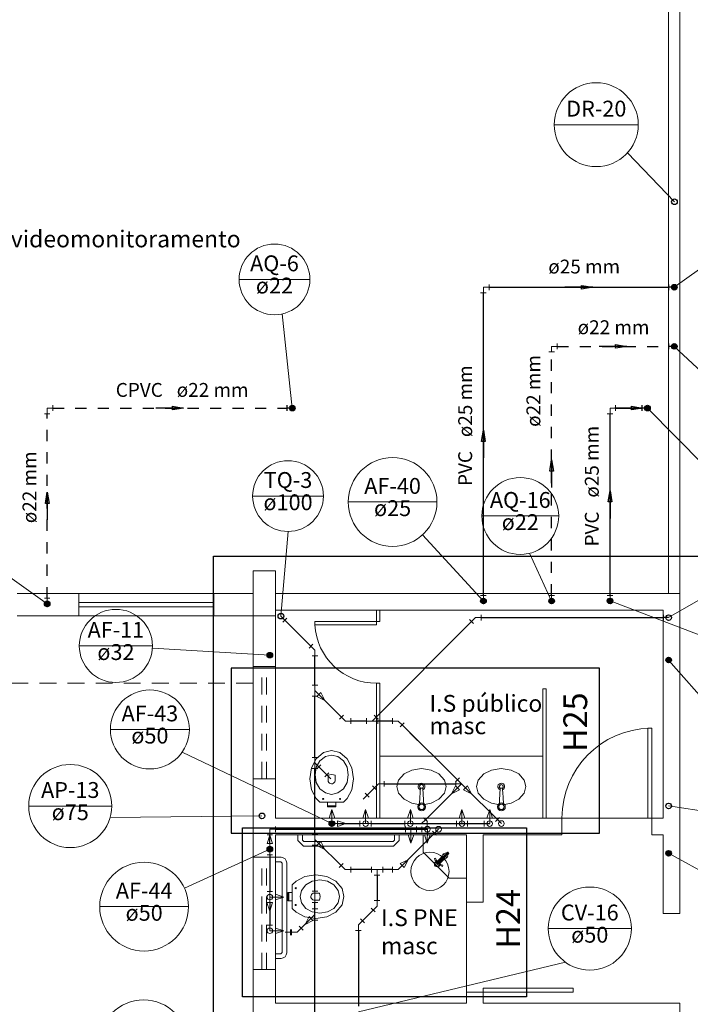
# Model space of a CAD drawing. Units: millimetres. Extents: x 2068 to 2609, y 677 to 723.
# Drawn here: x 2156 to 2162, y 704 to 712 of the extents above; entities that cross this region are included whole.
import ezdxf

# ---------------------------------------------------------------- set-up
doc = ezdxf.new("R2010")
doc.units = ezdxf.units.MM
doc.header["$LTSCALE"] = 0.3
doc.linetypes.add('DASHED', pattern=[0.75, 0.5, -0.25])
doc.linetypes.add('DOT2', pattern=[3.175, 0, -3.175])
doc.layers.add('AF-COLUNAS', color=4, linetype='Continuous')
doc.layers.add('CV-COLUNAS', color=1, linetype='Continuous')
for name, color, linetype, lineweight in [('AF-Conexões', 9, 'Continuous', 20), ('AF-Conexões detalhe', 9, 'Continuous', 20), ('AF-Indicação coluna', 5, 'Continuous', 20), ('AF-Sentido tubo', 9, 'Continuous', 20), ('AF-Textos coluna', 7, 'Continuous', 20), ('AF-Textos tubo', 7, 'Continuous', 20), ('AF-Tubos', 4, 'Continuous', 30), ('AF-Tubos detalhe', 4, 'Continuous', 30), ('AP-Colunas', 4, 'Continuous', 30), ('AP-Indicação coluna', 5, 'Continuous', 20), ('AP-Textos coluna', 7, 'Continuous', 20), ('AQ-Colunas', 1, 'Continuous', 30), ('AQ-Conexões', 9, 'Continuous', 20), ('AQ-Indicação coluna', 5, 'Continuous', 20), ('AQ-Sentido tubo', 9, 'Continuous', 20), ('AQ-Textos coluna', 7, 'Continuous', 20), ('AQ-Textos tubo', 7, 'Continuous', 20), ('AQ-Tubos', 1, 'DOT2', 30), ('Arquitetura', 134, 'Continuous', 5), ('CV-Conexões detalhe', 9, 'Continuous', 20), ('CV-Indicação coluna', 5, 'Continuous', 20), ('CV-Textos coluna', 7, 'Continuous', 20), ('CV-Tubos', 1, 'Continuous', 30), ('CV-Tubos detalhe', 1, 'Continuous', 30), ('DI-Detalhes', 1, 'Continuous', 30), ('TQ-Colunas', 3, 'Continuous', 30), ('TQ-Conexões detalhe', 9, 'Continuous', 20), ('TQ-Indicação coluna', 5, 'Continuous', 20), ('TQ-Textos coluna', 7, 'Continuous', 20), ('TQ-Tubos detalhe', 3, 'Continuous', 30)]:
    doc.layers.add(name, color=color, linetype=linetype, lineweight=lineweight)
doc.styles.add('ARIAL', font='Arial')
doc.styles.add('R80', font='SIMPLEX.shx', dxfattribs={"height": 0.1})
doc.styles.add('ROMANS', font='romantic.ttf')
doc.dimstyles.get("Standard").update_dxf_attribs({"dimtxt": 0.1, "dimasz": 0.02, "dimexe": 0.1, "dimexo": 0.3, "dimgap": 0.0995, "dimtad": 1, "dimzin": 0, "dimdsep": 46, "dimtxsty": 'R80', "dimblk1": 'ORIGIN', "dimblk2": 'ORIGIN', "dimsah": 1, "dimcen": -0.05, "dimclrd": 3, "dimclre": 3, "dimclrt": 3, "dimadec": 0, "dimazin": 0, "dimtfac": 1, "dimtix": 1, "dimtmove": 0, "dimatfit": 0, "dimldrblk": 'ORIGIN', "dimfxl": 0, "dimtvp": 0.833333, "dimtolj": 1, "dimtzin": 0, "dimarcsym": 0})

# ---------------------------------------------------------------- blocks, each defined once
blk = doc.blocks.new('_ORIGIN')
at = {"color": 0, "linetype": 'ByBlock'}
blk.add_line((0, 0), (-1, 0), dxfattribs=at)
blk.add_circle((0, 0), 0.5, dxfattribs=at)

msp = doc.modelspace()

# ---------------------------------------------------------------- linework, layer by layer
at = {"layer": 'AF-COLUNAS', "linetype": 'Continuous'}
for p, q in [((2162.2468, 710.1187), (2162.2468, 710.0687)), ((2162.2968, 710.0937), (2162.2468, 710.0937)), ((2162.0084, 709.042), (2162.0084, 708.992)), ((2162.0584, 709.017), (2162.0084, 709.017))]:
    msp.add_line(p, q, dxfattribs=at)
at = {"layer": 'AF-COLUNAS', "linetype": 'Continuous', "const_width": 0.025}
for points in [[(2162.3093, 710.0937, 1), (2162.2843, 710.0937, 1)], [(2162.0709, 709.017, 1), (2162.0459, 709.017, 1)], [(2160.6106, 707.2994, 1), (2160.5856, 707.2994, 1)], [(2161.7375, 707.2998, 1), (2161.7125, 707.2998, 1)], [(2158.7093, 706.817, 1), (2158.6843, 706.817, 1)], [(2162.2593, 706.7741, 1), (2162.2343, 706.7741, 1)], [(2159.2616, 705.317, 1), (2159.2366, 705.317, 1)], [(2158.7093, 705.0894, 1), (2158.6843, 705.0894, 1)], [(2162.2592, 705.053, 1), (2162.2342, 705.053, 1)]]:
    msp.add_lwpolyline(points, format="xyb", close=True, dxfattribs=at)
at = {"layer": 'AF-COLUNAS', "linetype": 'Continuous'}
for centre in [(2162.2968, 710.0937), (2162.0584, 709.017), (2160.5981, 707.2994), (2161.725, 707.2998), (2158.6968, 706.817), (2162.2468, 706.7741), (2159.2491, 705.317), (2158.6968, 705.0894), (2162.2467, 705.053)]:
    msp.add_circle(centre, 0.025, dxfattribs=at)
at = {"layer": 'AF-Conexões', "linetype": 'Continuous'}
for p, q in [((2160.6481, 710.1187), (2160.6481, 710.0687)), ((2160.5731, 710.0437), (2160.6231, 710.0437)), ((2160.5981, 710.0937), (2160.5981, 710.0437)), ((2160.5981, 710.0937), (2160.6481, 710.0937)), ((2161.7, 708.967), (2161.75, 708.967)), ((2161.725, 709.017), (2161.725, 708.967)), ((2161.725, 709.017), (2161.775, 709.017)), ((2161.775, 709.042), (2161.775, 708.992)), ((2160.5731, 707.3494), (2160.6231, 707.3494)), ((2160.5981, 707.2994), (2160.5981, 707.3494)), ((2161.7, 707.3498), (2161.75, 707.3498)), ((2161.725, 707.2998), (2161.725, 707.3498))]:
    msp.add_line(p, q, dxfattribs=at)
for centre in [(2160.5981, 707.2994), (2161.725, 707.2998)]:
    msp.add_circle(centre, 0.025, dxfattribs=at)
at = {"layer": 'AF-Conexões detalhe', "linetype": 'Continuous'}
for p, q in [((2159.2241, 705.367), (2159.2491, 705.442)), ((2159.2491, 705.317), (2159.2491, 705.442)), ((2159.2741, 705.367), (2159.2491, 705.442)), ((2159.5241, 705.3671), (2159.5491, 705.4421)), ((2159.5491, 705.3171), (2159.5491, 705.4421)), ((2159.5741, 705.3671), (2159.5491, 705.4421)), ((2159.9229, 705.367), (2159.9478, 705.442)), ((2159.9478, 705.317), (2159.9478, 705.442)), ((2159.9729, 705.367), (2159.9478, 705.442)), ((2160.3821, 705.367), (2160.4071, 705.442)), ((2160.4071, 705.317), (2160.4071, 705.442)), ((2160.4321, 705.367), (2160.4071, 705.442)), ((2160.6287, 705.367), (2160.6536, 705.442)), ((2160.6536, 705.317), (2160.6536, 705.442)), ((2160.6787, 705.367), (2160.6536, 705.442)), ((2158.7468, 705.292), (2158.7468, 705.242)), ((2159.2241, 705.367), (2159.2741, 705.367)), ((2159.2491, 705.317), (2159.2991, 705.317)), ((2159.2991, 705.342), (2159.2991, 705.292)), ((2159.2991, 705.342), (2159.3741, 705.317)), ((2159.2991, 705.292), (2159.3741, 705.317)), ((2159.4991, 705.2921), (2159.4991, 705.3421)), ((2159.5491, 705.3171), (2159.4991, 705.3171)), ((2159.5241, 705.3671), (2159.5741, 705.3671)), ((2159.5491, 705.3171), (2159.5991, 705.3171)), ((2159.5991, 705.3421), (2159.5991, 705.2921)), ((2159.8978, 705.292), (2159.8978, 705.3421)), ((2159.9478, 705.317), (2159.8978, 705.317)), ((2159.9029, 705.242), (2159.9029, 705.292)), ((2159.9228, 705.367), (2159.9728, 705.367)), ((2159.9229, 705.367), (2159.9729, 705.367)), ((2160.0029, 705.292), (2160.0029, 705.242)), ((2160.0478, 705.317), (2160.0978, 705.317)), ((2160.0488, 705.242), (2160.0488, 705.292)), ((2160.0978, 705.342), (2160.0978, 705.292)), ((2160.3571, 705.292), (2160.3571, 705.342)), ((2160.4071, 705.317), (2160.3571, 705.317)), ((2160.3821, 705.367), (2160.4321, 705.367)), ((2160.4071, 705.3171), (2160.4571, 705.3171)), ((2160.4571, 705.3421), (2160.4571, 705.2921)), ((2160.6036, 705.292), (2160.6036, 705.342)), ((2160.6536, 705.317), (2160.6036, 705.317)), ((2160.6287, 705.367), (2160.6787, 705.367)), ((2158.7218, 705.217), (2158.6718, 705.217)), ((2158.6718, 705.1393), (2158.6968, 705.2144)), ((2158.6968, 705.267), (2158.6968, 705.217)), ((2158.6968, 705.267), (2158.7468, 705.267)), ((2158.7218, 705.1394), (2158.6968, 705.2144)), ((2159.9529, 705.267), (2159.9029, 705.267)), ((2159.977, 705.2165), (2159.927, 705.2175)), ((2159.927, 705.2175), (2159.9506, 705.142)), ((2159.9529, 705.267), (2159.9506, 705.142)), ((2159.977, 705.2165), (2159.9506, 705.142)), ((2159.9529, 705.267), (2160.0029, 705.267)), ((2160.0988, 705.267), (2160.0488, 705.267)), ((2160.1229, 705.2165), (2160.0729, 705.2175)), ((2160.0729, 705.2175), (2160.0965, 705.142)), ((2160.0988, 705.267), (2160.0965, 705.142)), ((2160.1229, 705.2165), (2160.0965, 705.142)), ((2158.6718, 705.1393), (2158.7218, 705.1394)), ((2158.6968, 705.0894), (2158.6968, 705.1394)), ((2158.7218, 705.0393), (2158.6718, 705.0394)), ((2158.6968, 705.0894), (2158.6968, 705.0394)), ((2158.6718, 704.7135), (2158.7218, 704.7135)), ((2158.6968, 704.6635), (2158.6968, 704.7135)), ((2158.7472, 704.6876), (2158.7463, 704.6376)), ((2158.7472, 704.6876), (2158.8218, 704.6612)), ((2158.6713, 704.6135), (2158.7213, 704.6135)), ((2158.6713, 704.6135), (2158.6968, 704.5385)), ((2158.6968, 704.6635), (2158.6968, 704.6135)), ((2158.6968, 704.6635), (2158.8218, 704.6612)), ((2158.7213, 704.6135), (2158.6968, 704.5385)), ((2158.7463, 704.6376), (2158.8218, 704.6612)), ((2158.6713, 704.4135), (2158.7213, 704.4135)), ((2158.6968, 704.3635), (2158.6968, 704.4135)), ((2158.6968, 704.3635), (2158.8218, 704.3612)), ((2158.7472, 704.3876), (2158.7463, 704.3376)), ((2158.7463, 704.3376), (2158.8218, 704.3612)), ((2158.7472, 704.3876), (2158.8218, 704.3612))]:
    msp.add_line(p, q, dxfattribs=at)
for centre in [(2159.2491, 705.317), (2159.2491, 705.317), (2159.2491, 705.317), (2159.2491, 705.317), (2159.5491, 705.3171), (2159.5491, 705.3171), (2159.9478, 705.317), (2159.9478, 705.317), (2160.0988, 705.267), (2160.0988, 705.267), (2160.1988, 705.267), (2160.4071, 705.317), (2160.4071, 705.317), (2160.6536, 705.317), (2160.6536, 705.317), (2160.7577, 705.3175), (2158.6968, 705.0894), (2158.6968, 705.0894), (2158.6968, 705.0894), (2158.6968, 704.6635), (2158.6968, 704.6635), (2158.6968, 704.6635), (2158.6968, 704.3635), (2158.6968, 704.3635)]:
    msp.add_circle(centre, 0.025, dxfattribs=at)
at = {"layer": 'AF-Indicação coluna'}
for p, q in [((2162.2968, 710.0937), (2162.7803, 710.439)), ((2162.0584, 709.017), (2162.5596, 708.5098)), ((2159.3942, 708.1811), (2160.1842, 708.1811)), ((2160.5981, 707.2994), (2160.0562, 707.8901)), ((2161.725, 707.2998), (2163.046, 706.7978)), ((2157.0008, 706.8998), (2157.6516, 706.8998)), ((2158.6968, 706.817), (2157.651, 706.8802)), ((2162.2468, 706.7741), (2162.8315, 706.1046)), ((2157.2771, 706.1555), (2157.9807, 706.1555)), ((2159.2491, 705.317), (2157.9168, 705.9533)), ((2158.6968, 705.0894), (2157.9368, 704.7419)), ((2162.2467, 705.053), (2163.0356, 704.6153)), ((2157.1826, 704.5777), (2157.9726, 704.5777))]:
    msp.add_line(p, q, dxfattribs=at)
for centre, radius in [((2159.7892, 708.1811), 0.395), ((2157.3262, 706.8998), 0.3254), ((2157.6289, 706.1555), 0.3518), ((2157.5776, 704.5777), 0.395), ((2157.5724, 703.3521), 0.395)]:
    msp.add_circle(centre, radius, dxfattribs=at)
at = {"layer": 'AF-Tubos'}
for p, q in [((2160.5981, 707.3494), (2160.5981, 710.0437)), ((2160.6481, 710.0937), (2162.2468, 710.0937)), ((2161.725, 707.3498), (2161.725, 708.967)), ((2161.775, 709.017), (2162.0084, 709.017))]:
    msp.add_line(p, q, dxfattribs=at)
at = {"layer": 'AF-Tubos detalhe'}
for p, q in [((2159.2991, 705.317), (2159.4991, 705.3171)), ((2159.5991, 705.3171), (2159.8978, 705.317)), ((2159.9478, 705.317), (2160.6536, 705.317)), ((2158.6968, 705.1394), (2158.6968, 705.217)), ((2158.7468, 705.267), (2160.0988, 705.267)), ((2158.6968, 705.0394), (2158.6968, 704.7135)), ((2158.6968, 704.6135), (2158.6968, 704.4135))]:
    msp.add_line(p, q, dxfattribs=at)
at = {"layer": 'AP-Colunas', "linetype": 'Continuous'}
msp.add_circle((2158.6265, 705.3858), 0.025, dxfattribs=at)
at = {"layer": 'AP-Indicação coluna'}
for p, q in [((2156.55, 705.4738), (2157.29, 705.4738)), ((2158.6265, 705.3858), (2157.276, 705.373))]:
    msp.add_line(p, q, dxfattribs=at)
msp.add_circle((2156.92, 705.4738), 0.37, dxfattribs=at)
at = {"layer": 'AQ-Colunas', "linetype": 'Continuous'}
for p, q in [((2162.2468, 709.592), (2162.2468, 709.542)), ((2162.2968, 709.567), (2162.2468, 709.567)), ((2158.8468, 709.042), (2158.8468, 708.992)), ((2158.8968, 709.017), (2158.8468, 709.017))]:
    msp.add_line(p, q, dxfattribs=at)
at = {"layer": 'AQ-Colunas', "linetype": 'Continuous', "const_width": 0.025}
for points in [[(2162.3093, 709.567, 1), (2162.2843, 709.567, 1)], [(2158.9093, 709.017, 1), (2158.8843, 709.017, 1)], [(2156.7272, 707.2739, 1), (2156.7022, 707.2739, 1)], [(2161.2173, 707.2994, 1), (2161.1923, 707.2994, 1)]]:
    msp.add_lwpolyline(points, format="xyb", close=True, dxfattribs=at)
at = {"layer": 'AQ-Colunas', "linetype": 'Continuous'}
for centre in [(2162.2968, 709.567), (2158.8968, 709.017), (2156.7147, 707.2739), (2161.2048, 707.2994)]:
    msp.add_circle(centre, 0.025, dxfattribs=at)
at = {"layer": 'AQ-Conexões', "linetype": 'Continuous'}
for p, q in [((2161.2547, 709.592), (2161.2547, 709.542)), ((2161.1797, 709.517), (2161.2298, 709.517)), ((2161.2048, 709.567), (2161.2048, 709.517)), ((2161.2048, 709.567), (2161.2547, 709.567)), ((2156.6897, 708.967), (2156.7397, 708.967)), ((2156.7147, 709.017), (2156.7147, 708.967)), ((2156.7147, 709.017), (2156.7647, 709.017)), ((2156.7647, 709.042), (2156.7647, 708.992)), ((2156.6897, 707.3239), (2156.7397, 707.3239)), ((2156.7147, 707.2739), (2156.7147, 707.3239)), ((2161.1797, 707.3494), (2161.2298, 707.3494)), ((2161.2048, 707.2994), (2161.2048, 707.3494))]:
    msp.add_line(p, q, dxfattribs=at)
for centre in [(2156.7147, 707.2739), (2161.2048, 707.2994)]:
    msp.add_circle(centre, 0.025, dxfattribs=at)
at = {"layer": 'AQ-Indicação coluna'}
for p, q in [((2158.4231, 710.1633), (2159.0531, 710.1633)), ((2158.8968, 709.017), (2158.8064, 709.8558)), ((2162.2968, 709.567), (2162.5818, 709.302)), ((2160.5839, 708.0565), (2161.2678, 708.0565)), ((2156.7147, 707.2739), (2156.0057, 707.7785)), ((2161.2048, 707.2994), (2161.0074, 707.7244))]:
    msp.add_line(p, q, dxfattribs=at)
for centre, radius in [((2158.7381, 710.1633), 0.315), ((2160.9258, 708.0565), 0.342)]:
    msp.add_circle(centre, radius, dxfattribs=at)
at = {"layer": 'AQ-Tubos', "ltscale": 0.05}
for p, q in [((2161.2048, 707.3494), (2161.2048, 709.517)), ((2161.2547, 709.567), (2162.2468, 709.567)), ((2156.7147, 707.3239), (2156.7147, 708.967)), ((2156.7647, 709.017), (2158.8468, 709.017))]:
    msp.add_line(p, q, dxfattribs=at)
at = {"layer": 'Arquitetura', "color": 134}
for p, q in [((2162.2468, 707.367), (2162.2468, 713.667)), ((2162.3468, 707.367), (2162.3468, 713.667)), ((2156.4468, 707.367), (2156.9968, 707.367)), ((2156.9968, 707.167), (2156.9968, 707.367)), ((2156.9968, 707.367), (2158.1968, 707.367)), ((2158.1968, 707.167), (2158.1968, 707.367)), ((2158.1968, 707.367), (2158.5468, 707.367)), ((2162.3468, 707.367), (2158.7468, 707.367)), ((2162.3468, 704.517), (2162.3468, 707.367)), ((2156.9968, 707.287), (2158.1968, 707.287)), ((2156.9968, 707.247), (2158.1968, 707.247)), ((2162.1968, 707.217), (2158.7468, 707.217)), ((2159.6468, 707.217), (2159.6468, 707.117)), ((2159.6768, 707.217), (2159.6768, 707.117)), ((2162.1968, 705.367), (2162.1968, 707.217)), ((2156.4468, 707.167), (2156.9968, 707.167)), ((2156.9968, 707.167), (2158.1968, 707.167)), ((2158.1968, 707.167), (2158.5468, 707.167)), ((2158.5468, 698.667), (2158.5468, 707.167)), ((2158.7468, 705.367), (2158.7468, 707.167)), ((2159.6468, 707.117), (2159.6768, 707.117)), ((2158.7468, 706.717), (2158.5468, 706.717)), ((2159.6468, 706.567), (2159.6768, 706.567)), ((2159.6468, 706.567), (2159.6468, 705.367)), ((2159.6768, 706.567), (2159.6768, 705.367)), ((2161.1268, 706.517), (2161.1268, 705.367)), ((2161.1268, 706.517), (2161.1568, 706.517)), ((2161.1568, 706.517), (2161.1568, 705.367)), ((2159.6768, 705.917), (2161.1268, 705.917)), ((2159.2153, 705.71), (2159.2153, 705.7475)), ((2159.2778, 705.708), (2159.2778, 705.7475)), ((2158.7468, 705.717), (2158.5468, 705.717)), ((2160.0478, 705.6315), (2160.0398, 705.6315)), ((2160.0478, 705.6315), (2160.0558, 705.6315)), ((2160.7578, 705.6315), (2160.7493, 705.6315)), ((2160.7578, 705.6315), (2160.7658, 705.6315)), ((2159.3518, 705.507), (2159.1418, 705.507)), ((2159.2093, 705.507), (2159.2093, 705.467)), ((2159.2843, 705.477), (2159.2093, 705.477)), ((2159.2843, 705.467), (2159.2093, 705.467)), ((2159.2843, 705.507), (2159.2843, 705.467)), ((2158.7468, 705.367), (2161.2968, 705.367)), ((2161.2968, 705.367), (2161.2968, 705.217)), ((2162.0968, 705.367), (2161.2968, 705.367)), ((2162.0968, 705.367), (2162.0968, 705.217)), ((2162.0968, 705.367), (2162.1968, 705.367)), ((2158.7468, 705.217), (2160.4468, 705.217)), ((2158.7468, 703.717), (2158.7468, 705.217)), ((2158.9468, 705.217), (2158.9468, 705.167)), ((2158.9868, 705.217), (2158.9868, 705.177)), ((2159.8068, 705.217), (2159.8068, 705.177)), ((2160.4468, 704.617), (2160.4468, 705.217)), ((2160.5968, 704.617), (2160.5968, 705.217)), ((2160.5968, 705.217), (2161.2968, 705.217)), ((2162.0968, 705.217), (2162.1968, 705.217)), ((2162.1968, 704.517), (2162.1968, 705.217)), ((2159.0068, 705.157), (2159.7868, 705.157)), ((2160.2868, 705.06), (2160.1848, 704.958)), ((2160.2353, 705.0295), (2160.1883, 704.9825)), ((2160.2768, 705.0565), (2160.1953, 704.975)), ((2160.2833, 705.05), (2160.2023, 704.9685)), ((2160.2758, 705.013), (2160.2403, 705.0485)), ((2160.2788, 705.064), (2160.2663, 705.0515)), ((2160.2693, 705.055), (2160.2723, 705.052)), ((2160.2753, 705.0555), (2160.2723, 705.052)), ((2160.2738, 705.0595), (2160.2803, 705.0535)), ((2160.2778, 705.058), (2160.2753, 705.0555)), ((2160.2753, 705.055), (2160.2753, 705.0555)), ((2160.2813, 705.0615), (2160.2768, 705.0565)), ((2160.2813, 705.0615), (2160.2778, 705.058)), ((2160.2783, 705.058), (2160.2778, 705.058)), ((2160.2788, 705.064), (2160.2848, 705.058)), ((2160.2908, 705.0515), (2160.2788, 705.0395)), ((2160.2833, 705.05), (2160.2788, 705.045)), ((2160.2818, 705.0425), (2160.2788, 705.045)), ((2160.2878, 705.046), (2160.2803, 705.0535)), ((2160.2883, 705.0545), (2160.2813, 705.0615)), ((2160.2883, 705.0545), (2160.2833, 705.05)), ((2160.2883, 705.0545), (2160.2833, 705.05)), ((2160.2908, 705.0515), (2160.2848, 705.058)), ((2158.7468, 705.017), (2158.5468, 705.017)), ((2158.7468, 705.017), (2158.7968, 705.017)), ((2158.7468, 704.977), (2158.7868, 704.977)), ((2158.8068, 704.957), (2158.8068, 704.177)), ((2158.8468, 704.167), (2158.8468, 704.967)), ((2160.1638, 705.0075), (2160.1728, 705.01)), ((2160.1668, 704.996), (2160.1638, 705.0075)), ((2160.1758, 704.9985), (2160.1728, 705.01)), ((2160.1918, 704.965), (2160.1743, 704.983)), ((2160.1988, 704.972), (2160.1808, 704.9895)), ((2160.1918, 704.965), (2160.2098, 704.9475)), ((2160.1988, 704.972), (2160.2163, 704.954)), ((2160.2563, 705.0085), (2160.2093, 704.9615)), ((2160.2228, 704.94), (2160.2343, 704.9365)), ((2160.2253, 704.949), (2160.2368, 704.946)), ((2160.2343, 704.9365), (2160.2368, 704.946)), ((2158.8968, 704.562), (2158.8968, 704.772)), ((2158.8568, 704.6295), (2158.8568, 704.7045)), ((2158.8968, 704.7045), (2158.8568, 704.7045)), ((2158.8668, 704.6295), (2158.8668, 704.7045)), ((2159.0998, 704.6985), (2159.1373, 704.6985)), ((2158.8968, 704.6295), (2158.8568, 704.6295)), ((2159.0978, 704.6365), (2159.1373, 704.6365)), ((2160.4468, 704.617), (2160.5968, 704.617)), ((2160.4468, 704.617), (2160.4468, 703.817)), ((2162.3468, 704.517), (2162.1968, 704.517)), ((2158.7468, 704.157), (2158.7868, 704.157)), ((2158.7468, 704.117), (2158.7968, 704.117)), ((2158.7468, 704.017), (2158.5468, 704.017)), ((2160.4468, 703.717), (2160.4468, 703.817)), ((2160.4468, 703.817), (2160.5968, 703.817)), ((2160.5968, 703.717), (2160.5968, 703.817)), ((2158.7468, 703.717), (2160.4468, 703.717)), ((2160.5968, 703.717), (2162.3468, 703.717)), ((2162.3468, 703.717), (2162.3468, 703.567))]:
    msp.add_line(p, q, dxfattribs=at)
at = {"layer": 'Arquitetura', "color": 134, "linetype": 'DASHED'}
for p, q in [((2158.6268, 705.717), (2158.6268, 706.717)), ((2158.6668, 705.717), (2158.6668, 706.717)), ((2158.5468, 706.567), (2152.9468, 706.567)), ((2158.6268, 704.017), (2158.6268, 705.017)), ((2158.6668, 704.017), (2158.6668, 705.017))]:
    msp.add_line(p, q, dxfattribs=at)
at = {"layer": 'Arquitetura', "color": 134}
for points in [[(2158.7468, 707.567), (2158.5468, 707.567), (2158.5468, 707.167), (2158.7468, 707.167), (2158.7468, 707.567), (2158.7468, 707.567)], [(2159.6468, 707.117), (2159.6468, 707.087), (2159.0968, 707.087), (2159.0968, 707.117), (2159.6468, 707.117), (2159.6468, 707.117)], [(2162.0968, 706.167), (2162.0618, 706.167), (2162.0618, 705.367), (2162.0968, 705.367), (2162.0968, 706.167), (2162.0968, 706.167)], [(2161.3968, 703.817), (2161.3968, 703.852), (2160.5968, 703.852), (2160.5968, 703.817), (2161.3968, 703.817), (2161.3968, 703.817)]]:
    msp.add_lwpolyline(points, close=True, dxfattribs=at)
for points in [[(2159.1418, 705.507), (2159.1093, 705.54), (2159.1093, 705.54), (2159.0678, 705.6185), (2159.0678, 705.6185), (2159.0523, 705.717), (2159.0523, 705.717), (2159.0678, 705.815), (2159.0678, 705.815), (2159.1093, 705.8935), (2159.1093, 705.8935), (2159.1753, 705.949), (2159.1753, 705.949), (2159.2468, 705.967), (2159.2468, 705.967)], [(2159.2468, 705.577), (2159.1913, 705.59), (2159.1913, 705.59), (2159.1423, 705.628), (2159.1423, 705.628), (2159.1103, 705.6835), (2159.1103, 705.6835), (2159.0988, 705.752), (2159.0988, 705.752), (2159.1103, 705.82), (2159.1103, 705.82), (2159.1423, 705.8755), (2159.1423, 705.8755), (2159.1913, 705.914), (2159.1913, 705.914), (2159.2468, 705.927), (2159.2468, 705.927), (2159.3023, 705.914), (2159.3023, 705.914), (2159.3518, 705.8755), (2159.3518, 705.8755), (2159.3838, 705.82), (2159.3838, 705.82), (2159.3953, 705.752), (2159.3953, 705.752), (2159.3838, 705.6835), (2159.3838, 705.6835), (2159.3518, 705.628), (2159.3518, 705.628), (2159.3023, 705.59), (2159.3023, 705.59), (2159.2468, 705.577), (2159.2468, 705.577)], [(2159.2468, 705.967), (2159.3188, 705.949), (2159.3188, 705.949), (2159.3843, 705.8935), (2159.3843, 705.8935), (2159.4263, 705.815), (2159.4263, 705.815), (2159.4413, 705.717), (2159.4413, 705.717), (2159.4263, 705.6185), (2159.4263, 705.6185), (2159.3843, 705.54), (2159.3843, 705.54), (2159.3518, 705.507), (2159.3518, 705.507)], [(2160.0203, 705.488), (2159.9598, 705.5), (2159.9598, 705.5), (2159.8913, 705.534), (2159.8913, 705.534), (2159.8423, 705.5885), (2159.8423, 705.5885), (2159.8268, 705.647), (2159.8268, 705.647), (2159.8423, 705.7055), (2159.8423, 705.7055), (2159.8913, 705.76), (2159.8913, 705.76), (2159.9598, 705.794), (2159.9598, 705.794), (2160.0468, 705.807), (2160.0468, 705.807)], [(2160.0468, 705.807), (2160.1338, 705.794), (2160.1338, 705.794), (2160.2023, 705.76), (2160.2023, 705.76), (2160.2513, 705.7055), (2160.2513, 705.7055), (2160.2668, 705.647), (2160.2668, 705.647), (2160.2513, 705.5885), (2160.2513, 705.5885), (2160.2023, 705.534), (2160.2023, 705.534), (2160.1338, 705.5), (2160.1338, 705.5), (2160.0748, 705.4885), (2160.0748, 705.4885)], [(2160.7303, 705.488), (2160.6698, 705.5), (2160.6698, 705.5), (2160.6013, 705.534), (2160.6013, 705.534), (2160.5523, 705.5885), (2160.5523, 705.5885), (2160.5368, 705.647), (2160.5368, 705.647), (2160.5523, 705.7055), (2160.5523, 705.7055), (2160.6013, 705.76), (2160.6013, 705.76), (2160.6698, 705.794), (2160.6698, 705.794), (2160.7568, 705.807), (2160.7568, 705.807)], [(2160.7568, 705.807), (2160.8438, 705.794), (2160.8438, 705.794), (2160.9123, 705.76), (2160.9123, 705.76), (2160.9613, 705.7055), (2160.9613, 705.7055), (2160.9768, 705.647), (2160.9768, 705.647), (2160.9613, 705.5885), (2160.9613, 705.5885), (2160.9123, 705.534), (2160.9123, 705.534), (2160.8438, 705.5), (2160.8438, 705.5), (2160.7853, 705.4885), (2160.7853, 705.4885)], [(2159.8468, 705.217), (2159.8468, 705.167), (2159.7968, 705.117), (2159.7968, 705.117), (2158.9968, 705.117), (2158.9468, 705.167), (2158.9468, 705.167)], [(2160.0618, 705.0615), (2160.0618, 705.217), (2160.4468, 705.217), (2160.4468, 704.832), (2160.2918, 704.832), (2160.0618, 705.0615), (2160.0618, 705.0615)], [(2158.8968, 704.772), (2158.9303, 704.8045), (2158.9303, 704.8045), (2159.0088, 704.846), (2159.0088, 704.846), (2159.1068, 704.8615), (2159.1068, 704.8615), (2159.2053, 704.846), (2159.2053, 704.846), (2159.2838, 704.8045), (2159.2838, 704.8045), (2159.3393, 704.739), (2159.3393, 704.739), (2159.3568, 704.667), (2159.3568, 704.667)], [(2158.9668, 704.667), (2158.9798, 704.7225), (2158.9798, 704.7225), (2159.0183, 704.772), (2159.0183, 704.772), (2159.0738, 704.8035), (2159.0738, 704.8035), (2159.1418, 704.8155), (2159.1418, 704.8155), (2159.2103, 704.8035), (2159.2103, 704.8035), (2159.2658, 704.772), (2159.2658, 704.772), (2159.3043, 704.7225), (2159.3043, 704.7225), (2159.3168, 704.667), (2159.3168, 704.667), (2159.3043, 704.6115), (2159.3043, 704.6115), (2159.2658, 704.562), (2159.2658, 704.562), (2159.2103, 704.5305), (2159.2103, 704.5305), (2159.1418, 704.5185), (2159.1418, 704.5185), (2159.0738, 704.5305), (2159.0738, 704.5305), (2159.0183, 704.562), (2159.0183, 704.562), (2158.9798, 704.6115), (2158.9798, 704.6115), (2158.9668, 704.667), (2158.9668, 704.667)], [(2159.3568, 704.667), (2159.3393, 704.595), (2159.3393, 704.595), (2159.2838, 704.5295), (2159.2838, 704.5295), (2159.2053, 704.488), (2159.2053, 704.488), (2159.1068, 704.4725), (2159.1068, 704.4725), (2159.0088, 704.488), (2159.0088, 704.488), (2158.9303, 704.5295), (2158.9303, 704.5295), (2158.8968, 704.562), (2158.8968, 704.562)]]:
    msp.add_lwpolyline(points, dxfattribs=at)
for centre, radius in [((2159.1718, 705.537), 0.005), ((2159.3218, 705.537), 0.005), ((2160.0478, 705.4665), 0.035), ((2160.0478, 705.4665), 0.025), ((2160.0478, 705.4665), 0.024), ((2160.7578, 705.4665), 0.035), ((2160.7578, 705.4665), 0.025), ((2160.7578, 705.4665), 0.024), ((2160.1218, 704.892), 0.17), ((2160.1868, 704.957), 0.025), ((2160.1868, 704.957), 0.02), ((2158.9268, 704.742), 0.005), ((2158.9268, 704.592), 0.005)]:
    msp.add_circle(centre, radius, dxfattribs=at)
for centre, radius, start, end in [((2159.6468, 707.117), 0.55, 183.122, 270), ((2162.0968, 705.367), 0.8002, 91.2531, 180), ((2159.2463, 705.677), 0.0772, 66.1119, 113.606), ((2159.2463, 705.7035), 0.0316, 167.697, 8.03244), ((2160.0468, 705.647), 0.03, 293.155, 250.015), ((2160.0468, 705.647), 0.0175, 297.761, 243.24), ((2160.7568, 705.647), 0.03, 293.155, 250.015), ((2160.7568, 705.647), 0.0175, 297.761, 243.24), ((2162.8768, 705.389), 2.8497, 175.161, 177.847), ((2160.0398, 705.6295), 0.002, 90, 175.161), ((2160.0558, 705.6295), 0.002, 4.83899, 90), ((2157.2183, 705.389), 2.8497, 2.1529, 4.83899), ((2163.5873, 705.389), 2.8497, 175.161, 177.847), ((2160.7493, 705.6295), 0.002, 90, 175.161), ((2160.7658, 705.6295), 0.002, 4.83899, 90), ((2157.9283, 705.389), 2.8497, 2.1529, 4.83899), ((2159.0068, 705.177), 0.02, 180, 270), ((2159.7868, 705.177), 0.02, 270, 0), ((2160.2578, 705.031), 0.0225, 55.2402, 212.78), ((2160.2578, 705.031), 0.0225, 237.22, 34.7592), ((2158.7868, 704.957), 0.02, 0, 90), ((2158.7968, 704.967), 0.05, 0, 90), ((2160.1953, 705.0035), 0.0295, 195, 225), ((2160.1953, 705.0035), 0.02, 195, 225), ((2160.1953, 704.9685), 0.015, 154.585, 295.414), ((2160.2303, 704.9685), 0.0295, 225, 255), ((2160.2303, 704.9685), 0.02, 225, 255), ((2159.0933, 704.6675), 0.0316, 77.6969, 278.032), ((2159.0668, 704.6675), 0.0772, 336.112, 23.6057), ((2158.7868, 704.177), 0.02, 270, 0), ((2158.7968, 704.167), 0.05, 270, 0)]:
    msp.add_arc(centre, radius, start, end, dxfattribs=at)
at = {"layer": 'CV-COLUNAS', "linetype": 'Continuous'}
for p, q in [((2162.1968, 707.1765), (2162.1968, 707.1265)), ((2162.2468, 707.1515), (2162.1968, 707.1515))]:
    msp.add_line(p, q, dxfattribs=at)
for centre in [(2162.2468, 707.1515), (2162.2468, 705.4743)]:
    msp.add_circle(centre, 0.025, dxfattribs=at)
at = {"layer": 'CV-Conexões detalhe', "linetype": 'Continuous'}
for p, q in [((2160.5096, 707.0985), (2160.4742, 707.1338)), ((2160.5272, 707.1515), (2160.4919, 707.1161)), ((2160.5272, 707.1515), (2160.5772, 707.1515)), ((2160.5772, 707.1765), (2160.5772, 707.1265)), ((2159.5566, 706.2559), (2159.5566, 706.2059)), ((2159.6066, 706.2309), (2159.642, 706.2663)), ((2159.6243, 706.2839), (2159.6597, 706.2486)), ((2159.6566, 706.2559), (2159.6566, 706.2059)), ((2159.6066, 706.2309), (2159.5566, 706.2309)), ((2159.6066, 706.2309), (2159.6566, 706.2309)), ((2159.6516, 704.5833), (2159.6163, 704.5479)), ((2159.6266, 704.6333), (2159.6766, 704.6333)), ((2159.6516, 704.5833), (2159.6516, 704.6333)), ((2159.6339, 704.5303), (2159.5986, 704.5656)), ((2159.4851, 704.4168), (2159.5205, 704.4522)), ((2159.4851, 704.4168), (2159.4851, 704.3668)), ((2159.5028, 704.4698), (2159.5382, 704.4345)), ((2159.5101, 704.3668), (2159.4601, 704.3668))]:
    msp.add_line(p, q, dxfattribs=at)
at = {"layer": 'CV-Indicação coluna'}
for p, q in [((2162.2468, 707.1515), (2163.1186, 707.6571)), ((2162.2468, 705.4743), (2163.4325, 705.2992)), ((2161.1747, 704.3825), (2161.9147, 704.3825)), ((2159.4852, 703.6408), (2161.3284, 704.0824))]:
    msp.add_line(p, q, dxfattribs=at)
msp.add_circle((2161.5447, 704.3825), 0.37, dxfattribs=at)
at = {"layer": 'CV-Tubos', "color": 6}
msp.add_lwpolyline([(2158.4528, 705.2795), (2160.9803, 705.2795), (2160.9803, 703.7743), (2158.4528, 703.7743)], close=True, dxfattribs=at)
at = {"layer": 'CV-Tubos detalhe'}
for p, q in [((2160.5772, 707.1515), (2162.1968, 707.1515)), ((2159.642, 706.2663), (2160.4919, 707.1161)), ((2159.6516, 704.8577), (2159.6516, 704.6333)), ((2159.6163, 704.5479), (2159.5205, 704.4522)), ((2159.4851, 704.3668), (2159.4852, 703.6908))]:
    msp.add_line(p, q, dxfattribs=at)
at = {"layer": 'DI-Detalhes', "color": 6, "linetype": 'Continuous'}
for p, q in [((2158.1965, 707.6983), (2162.6962, 707.6983)), ((2158.1965, 697.7991), (2158.1965, 707.6983)), ((2158.3535, 706.7022), (2158.3535, 705.2329)), ((2161.6309, 706.7022), (2158.3535, 706.7022)), ((2161.6309, 705.2329), (2161.6309, 706.7022)), ((2158.3535, 705.2329), (2161.6309, 705.2329))]:
    msp.add_line(p, q, dxfattribs=at)
at = {"layer": 'TQ-Colunas', "linetype": 'Continuous'}
for p, q in [((2158.7953, 707.1644), (2158.8307, 707.1291)), ((2158.8483, 707.1468), (2158.813, 707.1114))]:
    msp.add_line(p, q, dxfattribs=at)
for centre in [(2162.2982, 710.8543), (2158.7953, 707.1644)]:
    msp.add_circle(centre, 0.025, dxfattribs=at)
at = {"layer": 'TQ-Conexões detalhe', "linetype": 'Continuous'}
for p, q in [((2159.0454, 706.879), (2159.0807, 706.9144)), ((2159.0984, 706.8613), (2159.063, 706.8967)), ((2159.0984, 706.8613), (2159.0984, 706.8113)), ((2159.0734, 706.8113), (2159.1234, 706.8113)), ((2159.0734, 706.5513), (2159.1234, 706.5513)), ((2159.0984, 706.5013), (2159.0984, 706.5513)), ((2159.0734, 706.4513), (2159.1234, 706.4513)), ((2159.0984, 706.5013), (2159.0984, 706.4513)), ((2159.0984, 706.5013), (2159.1338, 706.4659)), ((2159.1514, 706.4836), (2159.1161, 706.4482)), ((2159.1161, 706.4482), (2159.1868, 706.4129)), ((2159.1514, 706.4836), (2159.1868, 706.4129)), ((2159.3157, 706.2486), (2159.3511, 706.2839)), ((2159.3688, 706.2309), (2159.3334, 706.2663)), ((2159.4188, 706.2559), (2159.4188, 706.2059)), ((2159.7897, 706.2559), (2159.7897, 706.2059)), ((2159.3688, 706.2309), (2159.4188, 706.2309)), ((2159.8397, 706.2309), (2159.7897, 706.2309)), ((2159.8397, 706.2309), (2159.8751, 706.1955)), ((2159.8927, 706.2132), (2159.8574, 706.1779)), ((2159.0734, 705.9074), (2159.1234, 705.9074)), ((2159.0984, 705.8574), (2159.0984, 705.9074)), ((2159.0734, 705.8074), (2159.1234, 705.8074)), ((2159.0984, 705.8574), (2159.1338, 705.8221)), ((2159.0984, 705.8574), (2159.0984, 705.8074)), ((2159.1514, 705.8398), (2159.1161, 705.8044)), ((2159.1874, 705.733), (2159.2228, 705.7684)), ((2159.2405, 705.7154), (2159.2051, 705.7507)), ((2160.3507, 705.6889), (2160.3859, 705.7244)), ((2159.6465, 705.6184), (2159.6112, 705.6538)), ((2159.6642, 705.6714), (2159.6289, 705.6361)), ((2159.6642, 705.6714), (2159.7142, 705.6714)), ((2159.7142, 705.6964), (2159.7142, 705.6464)), ((2160.3507, 705.6539), (2160.3152, 705.5833)), ((2160.386, 705.6185), (2160.3507, 705.6539)), ((2160.3538, 705.6964), (2160.3538, 705.6464)), ((2160.4038, 705.6714), (2160.3538, 705.6714)), ((2160.4038, 705.6714), (2160.3683, 705.7067)), ((2160.4038, 705.6714), (2160.3684, 705.6362)), ((2160.4038, 705.6714), (2160.4392, 705.6361)), ((2160.4568, 705.6538), (2160.4215, 705.6184)), ((2160.4568, 705.6538), (2160.4922, 705.5831)), ((2159.5278, 705.535), (2159.5632, 705.5704)), ((2159.5455, 705.5881), (2159.5809, 705.5527)), ((2160.386, 705.6185), (2160.3152, 705.5833)), ((2160.4215, 705.6184), (2160.4922, 705.5831)), ((2160.0656, 705.37), (2160.1009, 705.3346)), ((2160.7047, 705.3351), (2160.7401, 705.3705)), ((2159.923, 705.367), (2159.973, 705.367)), ((2159.9478, 705.317), (2159.9478, 705.367)), ((2160.0478, 705.317), (2160.0833, 705.3523)), ((2160.7577, 705.3175), (2160.7224, 705.3528)), ((2159.0734, 705.2257), (2159.1234, 705.2257)), ((2159.0984, 705.1757), (2159.0984, 705.2257)), ((2160.1811, 705.214), (2160.1458, 705.2493)), ((2160.1988, 705.267), (2160.1635, 705.2317)), ((2159.0734, 705.1257), (2159.1234, 705.1257)), ((2159.0984, 705.1757), (2159.0984, 705.1257)), ((2159.0984, 705.1757), (2159.1338, 705.1403)), ((2159.1514, 705.158), (2159.1161, 705.1227)), ((2159.1161, 705.1227), (2159.1868, 705.0873)), ((2159.1514, 705.158), (2159.1868, 705.0873)), ((2159.3134, 704.9253), (2159.3488, 704.9607)), ((2159.3664, 704.9077), (2159.3311, 704.943)), ((2159.4164, 704.9327), (2159.4164, 704.8827)), ((2159.6016, 704.9327), (2159.6016, 704.8827)), ((2159.7016, 704.9327), (2159.7016, 704.8827)), ((2159.7895, 704.9327), (2159.7895, 704.8827)), ((2159.8395, 704.9077), (2159.8748, 704.943)), ((2159.8571, 704.9607), (2159.9279, 704.9961)), ((2159.8571, 704.9607), (2159.8925, 704.9253)), ((2159.8925, 704.9253), (2159.9279, 704.9961)), ((2159.3664, 704.9077), (2159.4164, 704.9077)), ((2159.6516, 704.9077), (2159.6016, 704.9077)), ((2159.6266, 704.8577), (2159.6766, 704.8577)), ((2159.6516, 704.9077), (2159.7016, 704.9077)), ((2159.6516, 704.9077), (2159.6516, 704.8577)), ((2159.8395, 704.9077), (2159.7895, 704.9077)), ((2159.0734, 704.715), (2159.1234, 704.715)), ((2159.0984, 704.665), (2159.0984, 704.715)), ((2159.0734, 704.615), (2159.1234, 704.615)), ((2159.0984, 704.665), (2159.0984, 704.615)), ((2159.0984, 704.5079), (2159.063, 704.4726)), ((2159.0734, 704.5579), (2159.1234, 704.5579)), ((2159.0984, 704.5079), (2159.0984, 704.5579)), ((2159.0984, 704.5079), (2159.0984, 704.4579)), ((2159.0454, 704.4903), (2159.01, 704.4196)), ((2159.0807, 704.4549), (2159.01, 704.4196)), ((2159.0807, 704.4549), (2159.0454, 704.4903)), ((2159.0734, 704.4579), (2159.1234, 704.4579)), ((2158.8317, 704.3499), (2158.8817, 704.3499)), ((2158.8817, 704.3749), (2158.8817, 704.3249)), ((2158.8904, 704.3749), (2158.8904, 704.3249)), ((2158.9404, 704.3499), (2158.8904, 704.3499)), ((2158.9404, 704.3499), (2158.9758, 704.3853)), ((2158.9581, 704.403), (2158.9934, 704.3676))]:
    msp.add_line(p, q, dxfattribs=at)
at = {"layer": 'TQ-Indicação coluna'}
for p, q in [((2161.2291, 711.5409), (2161.9761, 711.5409)), ((2162.2982, 710.8543), (2161.8796, 711.2903)), ((2158.5434, 708.2338), (2159.1734, 708.2338)), ((2158.7953, 707.1644), (2158.8584, 707.9188))]:
    msp.add_line(p, q, dxfattribs=at)
for centre, radius in [((2161.6026, 711.5409), 0.3735), ((2158.8584, 708.2338), 0.315)]:
    msp.add_circle(centre, radius, dxfattribs=at)
at = {"layer": 'TQ-Tubos detalhe'}
for p, q in [((2159.063, 706.8967), (2158.8307, 707.1291)), ((2159.0984, 706.5513), (2159.0984, 706.8113)), ((2159.0984, 705.9074), (2159.0984, 706.4513)), ((2159.3334, 706.2663), (2159.1338, 706.4659)), ((2159.5566, 706.2309), (2159.4188, 706.2309)), ((2159.7897, 706.2309), (2159.6566, 706.2309)), ((2160.0125, 706.0581), (2159.8751, 706.1955)), ((2160.3683, 705.7067), (2159.8752, 706.1957)), ((2159.0984, 705.2257), (2159.0984, 705.8074)), ((2159.2051, 705.7507), (2159.1338, 705.8221)), ((2159.5632, 705.5704), (2159.6289, 705.6361)), ((2159.7142, 705.6714), (2160.3538, 705.6714)), ((2160.0833, 705.3523), (2160.3684, 705.6362)), ((2160.7224, 705.3528), (2160.4392, 705.6361)), ((2160.1635, 705.2317), (2159.8748, 704.943)), ((2159.0984, 704.715), (2159.0984, 705.1257)), ((2159.3311, 704.943), (2159.1338, 705.1403)), ((2159.6016, 704.9077), (2159.4164, 704.9077)), ((2159.7895, 704.9077), (2159.7016, 704.9077)), ((2159.0984, 703.0819), (2159.0984, 704.615)), ((2158.9758, 704.3853), (2159.063, 704.4726)), ((2158.8817, 704.3499), (2158.8904, 704.3499))]:
    msp.add_line(p, q, dxfattribs=at)

# ---------------------------------------------------------------- texts
at = {"layer": 'AF-Textos coluna', "char_height": 0.1412, "attachment_point": 8, "line_spacing_factor": 0.798, "style": 'ARIAL'}
for s, insert, width in [('AF-40', (2159.7893, 708.2096), 0.8472), ('ø25', (2159.7893, 708.0116), 0.50832), ('AF-11', (2157.3265, 706.9281), 0.8472), ('ø32', (2157.3265, 706.7301), 0.50832), ('AF-43', (2157.6289, 706.1836), 0.8472), ('ø50', (2157.6289, 705.9861), 0.50832), ('AF-44', (2157.5778, 704.6061), 0.8472), ('ø50', (2157.5778, 704.4081), 0.50832)]:
    msp.add_mtext(s, dxfattribs=dict(at, insert=insert, width=width))
at = {"layer": 'AF-Textos tubo', "char_height": 0.12355, "line_spacing_factor": 0.798, "style": 'ARIAL'}
for s, insert, width, attachment_point, rotation in [('ø25 mm', (2161.1756, 710.1773), 0.88956, 7, 0.00021), ('ø25 mm', (2160.5361, 708.7585), 0.88956, 7, 90.00021), ('ø25 mm', (2161.6631, 708.22), 0.88956, 7, 90.00021), ('PVC', (2160.5361, 708.635), 0.44478, 9, 90.00021), ('PVC', (2161.6631, 708.0965), 0.44478, 9, 90.00021)]:
    msp.add_mtext(s, dxfattribs=dict(at, insert=insert, width=width, attachment_point=attachment_point, rotation=rotation))
at = {"layer": 'AP-Textos coluna', "char_height": 0.1412, "attachment_point": 8, "line_spacing_factor": 0.798, "style": 'ARIAL'}
for s, insert, width in [('AP-13', (2156.9201, 705.5019), 0.8472), ('ø75', (2156.9201, 705.3044), 0.50832)]:
    msp.add_mtext(s, dxfattribs=dict(at, insert=insert, width=width))
at = {"layer": 'AQ-Textos coluna', "char_height": 0.1412, "attachment_point": 8, "line_spacing_factor": 0.798, "style": 'ARIAL'}
for s, insert, width in [('AQ-6', (2158.7378, 710.1917), 0.67776), ('ø22', (2158.7378, 709.9937), 0.50832), ('AQ-16', (2160.926, 708.0845), 0.8472), ('ø22', (2160.926, 707.887), 0.50832)]:
    msp.add_mtext(s, dxfattribs=dict(at, insert=insert, width=width))
at = {"layer": 'AQ-Textos tubo', "char_height": 0.12355, "width": 0.88956, "attachment_point": 7, "line_spacing_factor": 0.798, "style": 'ARIAL'}
for insert, rotation in [((2161.4369, 709.637), 0.00021), ((2161.1431, 708.8501), 90.00021), ((2156.6576, 707.9922), 90)]:
    msp.add_mtext('ø22 mm', dxfattribs=dict(at, insert=insert, rotation=rotation))
at = {"layer": 'AQ-Textos tubo', "char_height": 0.12355, "line_spacing_factor": 0.798, "style": 'ARIAL'}
for s, insert, width, attachment_point in [('CPVC', (2157.7438, 709.0788), 0.59304, 9), ('ø22 mm', (2157.8678, 709.0788), 0.88956, 7)]:
    msp.add_mtext(s, dxfattribs=dict(at, insert=insert, width=width, attachment_point=attachment_point))
at = {"layer": 'Arquitetura', "color": 134, "char_height": 0.15, "attachment_point": 7, "line_spacing_factor": 0.798, "style": 'ROMANS'}
for s, insert, width in [('videomonitoramento', (2156.3908, 710.402), 3.24), ('I.S público', (2160.1172, 706.266), 1.98), ('masc', (2160.1172, 706.0665), 0.72), ('I.S PNE ', (2159.6863, 704.3576), 1.44), ('masc', (2159.6863, 704.1076), 0.72)]:
    msp.add_mtext(s, dxfattribs=dict(at, insert=insert, width=width))
at = {"layer": 'CV-Textos coluna', "char_height": 0.1412, "attachment_point": 8, "line_spacing_factor": 0.798, "style": 'ARIAL'}
for s, insert, width in [('CV-16', (2161.5446, 704.4106), 0.8472), ('ø50', (2161.5446, 704.2131), 0.50832)]:
    msp.add_mtext(s, dxfattribs=dict(at, insert=insert, width=width))
at = {"layer": 'DI-Detalhes', "color": 6, "style": 'ARIAL'}
for s, p in [('H25', (2161.5213, 705.9544)), ('H24', (2160.9239, 704.2028))]:
    msp.add_text(s, height=0.2118, rotation=90.00021, dxfattribs=at).set_placement(p)
at = {"layer": 'TQ-Textos coluna', "char_height": 0.1412, "attachment_point": 8, "line_spacing_factor": 0.798, "style": 'ARIAL'}
for s, insert, width in [('DR-20', (2161.6026, 711.5691), 0.8472), ('TQ-3', (2158.8587, 708.2622), 0.67776), ('ø100', (2158.8587, 708.0642), 0.67776)]:
    msp.add_mtext(s, dxfattribs=dict(at, insert=insert, width=width))

# ---------------------------------------------------------------- leaders
at = {"layer": 'AF-Sentido tubo'}
for points in [[(2161.571, 710.0937), (2161.3239, 710.0937)], [(2162.0153, 709.017), (2161.7682, 709.017)], [(2160.5981, 708.8201), (2160.5981, 708.573)], [(2161.725, 708.282), (2161.725, 708.0349)]]:
    msp.add_leader(points, dimstyle='Standard', override={"dimasz": 0.1, "dimldrblk": 'Closed'}, dxfattribs=at)
at = {"layer": 'AQ-Sentido tubo'}
for points in [[(2161.8743, 709.567), (2161.6272, 709.567)], [(2157.9293, 709.017), (2157.6822, 709.017)], [(2161.2048, 708.5568), (2161.2048, 708.3097)], [(2156.7147, 708.269), (2156.7147, 708.0219)]]:
    msp.add_leader(points, dimstyle='Standard', override={"dimasz": 0.1, "dimldrblk": 'Closed'}, dxfattribs=at)

doc.saveas('drawing.dxf')
